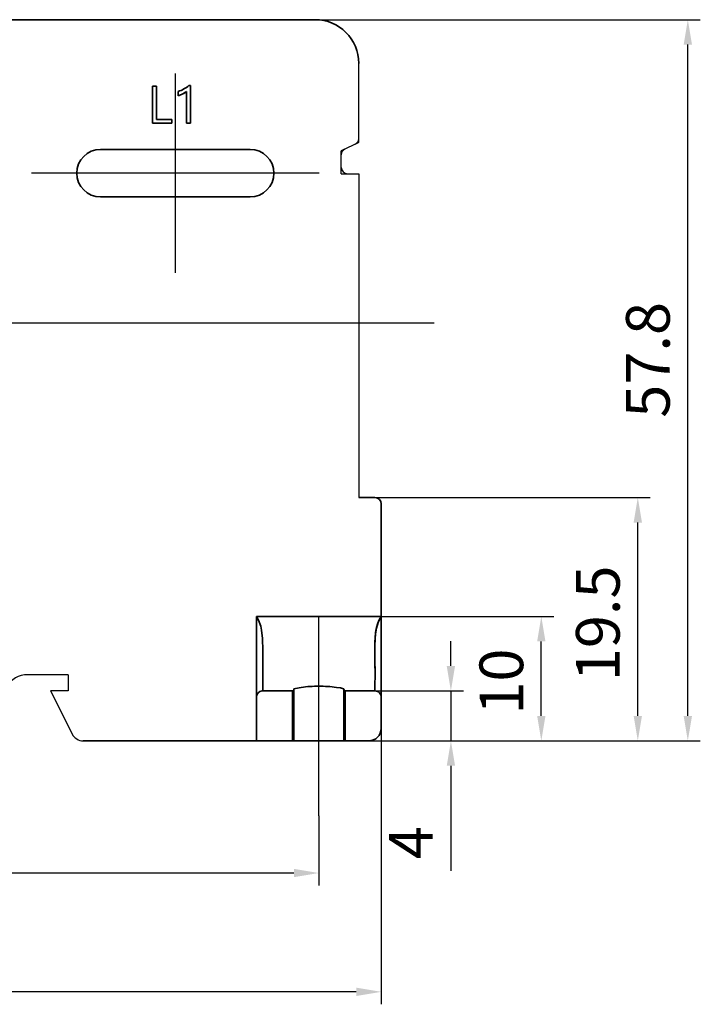
# Model space of a CAD drawing. Units: millimetres. Extents: x 380 to 1503, y -2166 to -1064.
# Drawn here: x 490 to 544, y -1326 to -1248 of the extents above; entities that cross this region are included whole.
import ezdxf

# ---------------------------------------------------------------- set-up
doc = ezdxf.new("R2010")
doc.units = ezdxf.units.MM
doc.header["$LTSCALE"] = 10
doc.header["$MEASUREMENT"] = 0
doc.linetypes.add('CENTER', pattern=[2, 1.25, -0.25, 0.25, -0.25])
doc.styles.get("Standard").update_dxf_attribs({"font": 'romans.shx'})
doc.dimstyles.get("Standard").update_dxf_attribs({"dimtxt": 2.5, "dimasz": 2, "dimexe": 1, "dimexo": 0, "dimgap": 1, "dimtad": 1, "dimzin": 9, "dimdsep": 46, "dimtxsty": 'Standard', "dimcen": -1.5, "dimclrd": 7, "dimclre": 7, "dimclrt": 7, "dimaunit": 1, "dimazin": 0, "dimtp": 0.02, "dimtm": 0.05, "dimtfac": 0.5, "dimtmove": 0, "dimatfit": 3, "dimfxl": 1, "dimarcsym": 0})

# ---------------------------------------------------------------- blocks, each defined once
blk = doc.blocks.new('*D220')
at = {"color": 7, "lineweight": -2, "transparency": 16777216}
for p, q in [((513.21, -1247.538), (544.081, -1247.538)), ((543.081, -1303.338), (543.081, -1249.538)), ((515.61, -1305.338), (544.081, -1305.338))]:
    blk.add_line(p, q, dxfattribs=at)
at = {"color": 7, "transparency": 16777216}
for points in [[(542.748, -1249.538), (543.415, -1249.538), (543.081, -1247.538)], [(542.748, -1303.338), (543.415, -1303.338), (543.081, -1305.338)]]:
    blk.add_solid(points, dxfattribs=at)
at = {"layer": 'Defpoints', "color": 0, "transparency": 16777216}
for p in [(513.21, -1247.538), (543.081, -1247.538), (515.61, -1305.338)]:
    blk.add_point(p, dxfattribs=at)
at = {"color": 7, "transparency": 16777216, "insert": (540.331, -1274.802), "char_height": 3.5, "attachment_point": 5, "rotation": 90}
blk.add_mtext('57.8', dxfattribs=at)
blk = doc.blocks.new('*D231')
at = {"color": 7, "lineweight": -2, "transparency": 16777216}
for p, q in [((524.094, -1299.338), (524.094, -1297.338)), ((516.81, -1301.338), (525.094, -1301.338)), ((524.094, -1301.338), (524.094, -1305.338)), ((516.81, -1305.338), (525.094, -1305.338)), ((524.094, -1307.338), (524.094, -1315.755))]:
    blk.add_line(p, q, dxfattribs=at)
at = {"color": 7, "transparency": 16777216}
for points in [[(523.76, -1299.338), (524.427, -1299.338), (524.094, -1301.338)], [(523.76, -1307.338), (524.427, -1307.338), (524.094, -1305.338)]]:
    blk.add_solid(points, dxfattribs=at)
at = {"layer": 'Defpoints', "color": 0, "transparency": 16777216}
for p in [(516.81, -1301.338), (516.81, -1305.338), (524.094, -1305.338)]:
    blk.add_point(p, dxfattribs=at)
at = {"color": 7, "transparency": 16777216, "insert": (521.344, -1313.505), "char_height": 3.5, "attachment_point": 5, "rotation": 90}
blk.add_mtext('4', dxfattribs=at)
blk = doc.blocks.new('*D232')
at = {"color": 7, "lineweight": -2, "transparency": 16777216}
for p, q in [((517.51, -1295.372), (532.339, -1295.372)), ((531.339, -1303.338), (531.339, -1297.372)), ((517.51, -1305.338), (532.339, -1305.338))]:
    blk.add_line(p, q, dxfattribs=at)
at = {"color": 7, "transparency": 16777216}
for points in [[(531.005, -1297.372), (531.672, -1297.372), (531.339, -1295.372)], [(531.005, -1303.338), (531.672, -1303.338), (531.339, -1305.338)]]:
    blk.add_solid(points, dxfattribs=at)
at = {"layer": 'Defpoints', "color": 0, "transparency": 16777216}
for p in [(517.51, -1295.372), (531.339, -1295.372), (517.51, -1305.338)]:
    blk.add_point(p, dxfattribs=at)
at = {"color": 7, "transparency": 16777216, "insert": (528.589, -1300.589), "char_height": 3.5, "attachment_point": 5, "rotation": 90}
blk.add_mtext('10', dxfattribs=at)
blk = doc.blocks.new('*D238')
at = {"color": 7, "lineweight": -2, "transparency": 16777216}
for p, q in [((438.51, -1311.338), (438.51, -1316.93)), ((513.51, -1311.338), (513.51, -1316.93)), ((511.51, -1315.93), (440.51, -1315.93))]:
    blk.add_line(p, q, dxfattribs=at)
at = {"color": 7, "transparency": 16777216}
for points in [[(440.51, -1315.597), (440.51, -1316.263), (438.51, -1315.93)], [(511.51, -1315.597), (511.51, -1316.263), (513.51, -1315.93)]]:
    blk.add_solid(points, dxfattribs=at)
at = {"layer": 'Defpoints', "color": 0, "transparency": 16777216}
for p in [(438.51, -1311.338), (513.51, -1311.338), (438.51, -1315.93)]:
    blk.add_point(p, dxfattribs=at)
at = {"color": 7, "transparency": 16777216, "insert": (476.01, -1313.18), "char_height": 3.5, "attachment_point": 5}
blk.add_mtext('75', dxfattribs=at)
blk = doc.blocks.new('*D169')
at = {"color": 7, "lineweight": -2, "transparency": 16777216}
for p, q in [((433.51, -1303.338), (433.51, -1326.453)), ((518.51, -1303.338), (518.51, -1326.453)), ((516.51, -1325.453), (435.51, -1325.453))]:
    blk.add_line(p, q, dxfattribs=at)
at = {"color": 7, "transparency": 16777216}
for points in [[(435.51, -1325.12), (435.51, -1325.786), (433.51, -1325.453)], [(516.51, -1325.12), (516.51, -1325.786), (518.51, -1325.453)]]:
    blk.add_solid(points, dxfattribs=at)
at = {"layer": 'Defpoints', "color": 0, "transparency": 16777216}
for p in [(433.51, -1303.338), (518.51, -1303.338), (433.51, -1325.453)]:
    blk.add_point(p, dxfattribs=at)
at = {"color": 7, "transparency": 16777216, "insert": (476.025, -1322.703), "char_height": 3.5, "attachment_point": 5}
blk.add_mtext('85', dxfattribs=at)
blk = doc.blocks.new('*D244')
at = {"color": 7, "lineweight": -2, "transparency": 16777216}
for p, q in [((518.01, -1285.838), (540.073, -1285.838)), ((539.073, -1303.338), (539.073, -1287.838)), ((517.51, -1305.338), (540.073, -1305.338))]:
    blk.add_line(p, q, dxfattribs=at)
at = {"color": 7, "transparency": 16777216}
for points in [[(538.739, -1287.838), (539.406, -1287.838), (539.073, -1285.838)], [(538.739, -1303.338), (539.406, -1303.338), (539.073, -1305.338)]]:
    blk.add_solid(points, dxfattribs=at)
at = {"layer": 'Defpoints', "color": 0, "transparency": 16777216}
for p in [(518.01, -1285.838), (539.073, -1285.838), (517.51, -1305.338)]:
    blk.add_point(p, dxfattribs=at)
at = {"color": 7, "transparency": 16777216, "insert": (536.323, -1295.921), "char_height": 3.5, "attachment_point": 5, "rotation": 90}
blk.add_mtext('19.5', dxfattribs=at)

msp = doc.modelspace()

# ---------------------------------------------------------------- linework, layer by layer
at = {"color": 7, "lineweight": 35}
msp.add_line((513.209843, -1247.537846), (438.809843, -1247.537846), dxfattribs=at)
for p, q in [((516.709843, -1257.337846), (516.709843, -1251.037846)), ((516.709843, -1259.886862), (516.709843, -1285.837846))]:
    msp.add_line(p, q)
at = {"color": 1, "linetype": 'CENTER', "ltscale": 7}
for p, q in [((502.009843, -1267.837846), (502.009843, -1251.837846)), ((513.529843, -1259.837846), (490.489843, -1259.837846))]:
    msp.add_line(p, q, dxfattribs=at)
at = {"color": 7, "lineweight": 35, "ltscale": 0.074464}
msp.add_line((500.189264, -1252.860704), (500.189264, -1255.839273), dxfattribs=at)
msp.add_line((500.189264, -1252.860704), (500.189264, -1255.839273), dxfattribs=at)
at = {"color": 7, "lineweight": 35, "ltscale": 0.008036}
for p, q in [((500.51069, -1252.860704), (500.189264, -1252.860704)), ((500.51069, -1252.860704), (500.189264, -1252.860704)), ((502.910684, -1255.839273), (503.232111, -1255.839273)), ((502.910684, -1255.839273), (503.232111, -1255.839273))]:
    msp.add_line(p, q, dxfattribs=at)
at = {"color": 7, "lineweight": 35, "ltscale": 0.066964}
msp.add_line((500.51069, -1255.539277), (500.51069, -1252.860704), dxfattribs=at)
msp.add_line((500.51069, -1255.539277), (500.51069, -1252.860704), dxfattribs=at)
at = {"color": 7, "lineweight": 35, "ltscale": 0.003239}
msp.add_line((503.232111, -1252.817845), (503.102533, -1252.817845), dxfattribs=at)
msp.add_line((503.232111, -1252.817845), (503.102533, -1252.817845), dxfattribs=at)
at = {"color": 7, "lineweight": 35, "ltscale": 0.075536}
msp.add_line((503.232111, -1255.839273), (503.232111, -1252.817845), dxfattribs=at)
msp.add_line((503.232111, -1255.839273), (503.232111, -1252.817845), dxfattribs=at)
at = {"color": 7, "lineweight": 35, "ltscale": 0.008504}
msp.add_line((502.224969, -1253.291955), (502.224969, -1253.632134), dxfattribs=at)
msp.add_line((502.224969, -1253.291955), (502.224969, -1253.632134), dxfattribs=at)
at = {"color": 7, "lineweight": 35, "ltscale": 0.063884}
msp.add_line((502.910684, -1253.283917), (502.910684, -1255.839273), dxfattribs=at)
msp.add_line((502.910684, -1253.283917), (502.910684, -1255.839273), dxfattribs=at)
at = {"color": 7, "lineweight": 35, "ltscale": 0.030536}
msp.add_line((501.732111, -1255.539277), (500.51069, -1255.539277), dxfattribs=at)
msp.add_line((501.732111, -1255.539277), (500.51069, -1255.539277), dxfattribs=at)
at = {"color": 7, "lineweight": 35, "ltscale": 0.0075}
msp.add_line((501.732111, -1255.839273), (501.732111, -1255.539277), dxfattribs=at)
msp.add_line((501.732111, -1255.839273), (501.732111, -1255.539277), dxfattribs=at)
at = {"color": 7, "lineweight": 35, "ltscale": 0.038571}
msp.add_line((500.189264, -1255.839273), (501.732111, -1255.839273), dxfattribs=at)
msp.add_line((500.189264, -1255.839273), (501.732111, -1255.839273), dxfattribs=at)
at = {"color": 6}
for p, q in [((516.709843, -1257.386862), (515.309843, -1258.039692)), ((515.309843, -1259.886862), (515.309843, -1258.039692)), ((515.309843, -1259.386862), (515.309843, -1258.685342)), ((515.309843, -1259.386862), (515.309843, -1258.685342)), ((515.309843, -1259.886862), (516.709843, -1259.886862))]:
    msp.add_line(p, q, dxfattribs=at)
at = {"color": 7, "lineweight": 35, "ltscale": 0.3}
for p, q in [((508.010019, -1257.937844), (496.010019, -1257.937844)), ((496.010019, -1261.737847), (508.010019, -1261.737847))]:
    msp.add_line(p, q, dxfattribs=at)
at = {"color": 1, "linetype": 'CENTER', "ltscale": 10}
msp.add_line((429.259843, -1271.837846), (522.759843, -1271.837846), dxfattribs=at)
at = {"color": 7, "lineweight": 35, "ltscale": 0.0375}
msp.add_line((518.009843, -1285.837846), (516.709843, -1285.837846), dxfattribs=at)
at = {"color": 7, "lineweight": 35, "ltscale": 0.1325}
msp.add_line((518.509843, -1304.337849), (518.509843, -1286.337846), dxfattribs=at)
at = {"color": 7, "lineweight": 35, "ltscale": 0.25}
for p, q in [((508.510019, -1295.372402), (518.510019, -1295.372402)), ((494.627877, -1305.337849), (517.509843, -1305.337849))]:
    msp.add_line(p, q, dxfattribs=at)
at = {"color": 7, "lineweight": 35, "ltscale": 0.038471}
msp.add_line((508.510019, -1296.911244), (508.510019, -1295.37241), dxfattribs=at)
at = {"color": 7, "lineweight": 35, "ltscale": 0.123159}
msp.add_line((508.510019, -1296.911244), (508.510019, -1301.83762), dxfattribs=at)
at = {"color": 4}
for p, q in [((493.409843, -1300.037849), (490.177626, -1300.037849)), ((493.409843, -1300.037849), (493.409843, -1301.337849)), ((492.009843, -1301.337849), (493.73345, -1304.785063))]:
    msp.add_line(p, q, dxfattribs=at)
at = {"color": 7, "lineweight": 35, "ltscale": 0.103594}
for p, q in [((511.510019, -1301.194088), (511.510019, -1305.337841)), ((515.510019, -1301.194088), (515.510019, -1305.337841))]:
    msp.add_line(p, q, dxfattribs=at)
at = {"color": 7, "lineweight": 35, "ltscale": 0.0875}
msp.add_line((508.510019, -1305.337841), (508.510019, -1301.837841), dxfattribs=at)
at = {"color": 7, "lineweight": 35, "ltscale": 0.001024}
msp.add_line((508.969095, -1301.339535), (509.010019, -1301.337841), dxfattribs=at)
at = {"color": 7, "lineweight": 35, "ltscale": 0.000771604}
msp.add_line((509.000269, -1301.337681), (508.969461, -1301.33955), dxfattribs=at)
at = {"color": 7, "lineweight": 35, "ltscale": 0.06}
for p, q in [((509.010019, -1301.337841), (511.410028, -1301.337841)), ((515.61001, -1301.337841), (518.010019, -1301.337841))]:
    msp.add_line(p, q, dxfattribs=at)
at = {"color": 7, "lineweight": 35, "ltscale": 0.1}
for p, q in [((511.410028, -1305.337841), (511.410028, -1301.337841)), ((515.61001, -1305.337841), (515.61001, -1301.337841))]:
    msp.add_line(p, q, dxfattribs=at)
at = {"color": 7, "lineweight": 35, "ltscale": 0.000765881}
msp.add_line((518.050577, -1301.33955), (518.019998, -1301.337689), dxfattribs=at)
at = {"color": 7, "lineweight": 35}
for points in [[(502.608179, -1253.482968), (502.827875, -1253.352876), (502.910684, -1253.283917)], [(509.010019, -1301.337841), (509.01066, -1300.724652), (509.01156, -1299.136235), (509.025034, -1298.08408), (508.99917, -1297.138088), (508.925333, -1296.46928), (508.853174, -1296.138699), (508.679468, -1295.664257), (508.510019, -1295.37241)], [(518.510019, -1295.37241), (518.356119, -1295.631665), (518.237451, -1295.907795), (518.135232, -1296.256634), (518.03158, -1296.975216), (518.004816, -1297.527119), (518.007455, -1299.010586), (518.012323, -1300.06213)], [(518.482599, -1295.413021), (518.26243, -1295.843731), (518.124094, -1296.306698)], [(518.025552, -1297.068409), (517.996255, -1297.817944), (518.004343, -1298.825283)], [(511.510019, -1301.194088), (511.47027, -1301.313351), (511.429559, -1301.338055), (511.410028, -1301.337841)], [(512.094415, -1301.049038), (511.640863, -1301.130886), (511.531763, -1301.170124), (511.516687, -1301.181156), (511.512415, -1301.186451), (511.510019, -1301.194088)], [(515.510019, -1301.194088), (515.506708, -1301.185063), (515.500757, -1301.178768), (515.479898, -1301.1656), (515.243845, -1301.100308), (514.925378, -1301.049008)], [(515.61001, -1301.337841), (515.583749, -1301.3373), (515.55665, -1301.321926), (515.529565, -1301.271504), (515.510019, -1301.194088)]]:
    msp.add_lwpolyline(points, dxfattribs=at)
at = {"lineweight": 35}
msp.add_arc((513.209843, -1251.037846), 3.5, 0, 90, dxfattribs=at)
at = {"color": 7, "lineweight": 35}
for centre, radius, start, end in [((501.583124, -1251.127046), 2.258462, 286.51410992, 299.66443023), ((501.574548, -1251.111665), 2.27589, 286.61071953, 299.66006915), ((501.673257, -1251.130746), 2.211743, 297.68297186, 310.27068265), ((501.672464, -1251.128938), 2.213735, 297.67943211, 310.25609678), ((501.766061, -1251.896043), 1.79611, 284.80677778, 297.95308876), ((501.760889, -1251.886396), 1.80695, 284.88695737, 297.95435406), ((502.079767, -1252.338731), 1.259373, 294.78727559, 311.31873078), ((496.010019, -1259.837846), 1.9, 90.00002231, 269.99992295), ((508.010019, -1259.837846), 1.9, 270.00002403, 89.99992305), ((523.838357, -1297.430859), 5.824184, 168.87039549, 176.43235064), ((448.794702, -1299.886425), 69.217809, 359.85438287, 0.87841264), ((620.988672, -1300.916737), 102.979292, 179.52462999, 180.2343003), ((513.498224, -1311.978413), 11.019666, 89.93864259, 97.31914374), ((513.521783, -1311.979122), 11.020381, 82.6824272, 90.0611525), ((509.010004, -1301.837826), 0.499973, 94.69253986, 180.00182116), ((518.010324, -1301.837536), 0.49954, 359.96501145, 90.03503386), ((518.010324, -1301.837536), 0.49954, 359.96500462, 90.03503386), ((518.010034, -1301.837834), 0.499983, 359.99846571, 90.00116978)]:
    msp.add_arc(centre, radius, start, end, dxfattribs=at)
at = {"color": 6}
for centre, start, end in [((516.209843, -1257.068327), 295, 0), ((515.809843, -1259.386862), 180, 270)]:
    msp.add_arc(centre, 0.5, start, end, dxfattribs=at)
at = {"color": 2}
msp.add_arc((515.809843, -1258.358228), 0.5, 115, 180, dxfattribs=at)
at = {"color": 7, "lineweight": 35, "ltscale": 0.1325}
msp.add_arc((518.009843, -1286.337846), 0.5, 0, 90, dxfattribs=at)
at = {"color": 4}
for centre, radius, start, end in [((490.177626, -1302.037849), 2, 90, 149.27034696), ((494.627877, -1304.337849), 1, 206.56505118, 270)]:
    msp.add_arc(centre, radius, start, end, dxfattribs=at)
at = {"color": 7, "lineweight": 35, "ltscale": 0.25}
msp.add_arc((517.509843, -1304.337849), 1, 270, 0, dxfattribs=at)
at = {"color": 1, "linetype": 'CENTER', "ltscale": 10}
msp.add_open_spline([(513.510027, -1311.337857), (513.510027, -1304.095668), (513.510027, -1298.796047), (513.510027, -1295.405081), (513.510027, -1295.37137), (513.510027, -1295.337857)], degree=3, knots=[149.94427191, 149.94427191, 149.94427191, 149.94427191, 150.5477875888, 150.5477875888, 150.5538837068, 150.5538837068, 150.5538837068, 150.5538837068], dxfattribs=at)
at = {"color": 4}
msp.add_open_spline([(493.409843, -1301.337849), (492.709843, -1301.337849), (492.009843, -1301.337849)], degree=2, dxfattribs=at)

# ---------------------------------------------------------------- dimensions: what is measured, and where the dimension line sits
for base, p1, p2, picture, middle in [((543.08119, -1247.537846), (515.61001, -1305.337849), (513.209843, -1247.537846), '*D220', (543.08119, -1274.802384)), ((539.072565, -1285.837846), (517.509843, -1305.337849), (518.009843, -1285.837846), '*D244', (539.072565, -1295.920956)), ((524.093791, -1305.337849), (516.810014, -1301.337841), (516.810014, -1305.337849), '*D231', (524.093791, -1313.504516))]:
    dim = msp.add_linear_dim(base=base, p1=p1, p2=p2, angle=90, dimstyle='Standard', override={"dimtxt": 3.5, "dimdec": 2, "dimtdec": 2, "dimtix": 0, "dimfxl": 1.25, "dimarcsym": 1})
    dim.commit()
    dim.dimension.update_dxf_attribs({"geometry": picture, "text_midpoint": middle, "dimtype": 160})
dim = msp.add_linear_dim(base=(531.338833, -1295.372402), p1=(517.509843, -1305.337849), p2=(517.509843, -1295.372402), angle=90, text='10', dimstyle='Standard', override={"dimtxt": 3.5, "dimdec": 2, "dimtdec": 2, "dimtix": 0, "dimfxl": 1.25, "dimarcsym": 1})
dim.commit()
dim.dimension.update_dxf_attribs({"geometry": '*D232', "text_midpoint": (531.338833, -1300.589265), "dimtype": 160})
dim = msp.add_linear_dim(base=(433.509843, -1325.453047), p1=(518.509843, -1303.337841), p2=(433.509843, -1303.337841), dimstyle='Standard', override={"dimtxt": 3.5, "dimdec": 2, "dimtdec": 2, "dimtix": 0, "dimfxl": 1.25, "dimarcsym": 1})
dim.commit()
dim.dimension.update_dxf_attribs({"geometry": '*D169', "text_midpoint": (476.024512, -1325.453047), "dimtype": 160})
dim = msp.add_linear_dim(base=(438.510019, -1315.92984), p1=(513.510027, -1311.337857), p2=(438.510019, -1311.337857), dimstyle='Standard', override={"dimtxt": 3.5, "dimdec": 2, "dimtdec": 2, "dimtix": 0, "dimfxl": 1.25, "dimarcsym": 1})
dim.commit()
dim.dimension.update_dxf_attribs({"geometry": '*D238', "text_midpoint": (476.010023, -1313.17984)})

doc.saveas('drawing.dxf')
